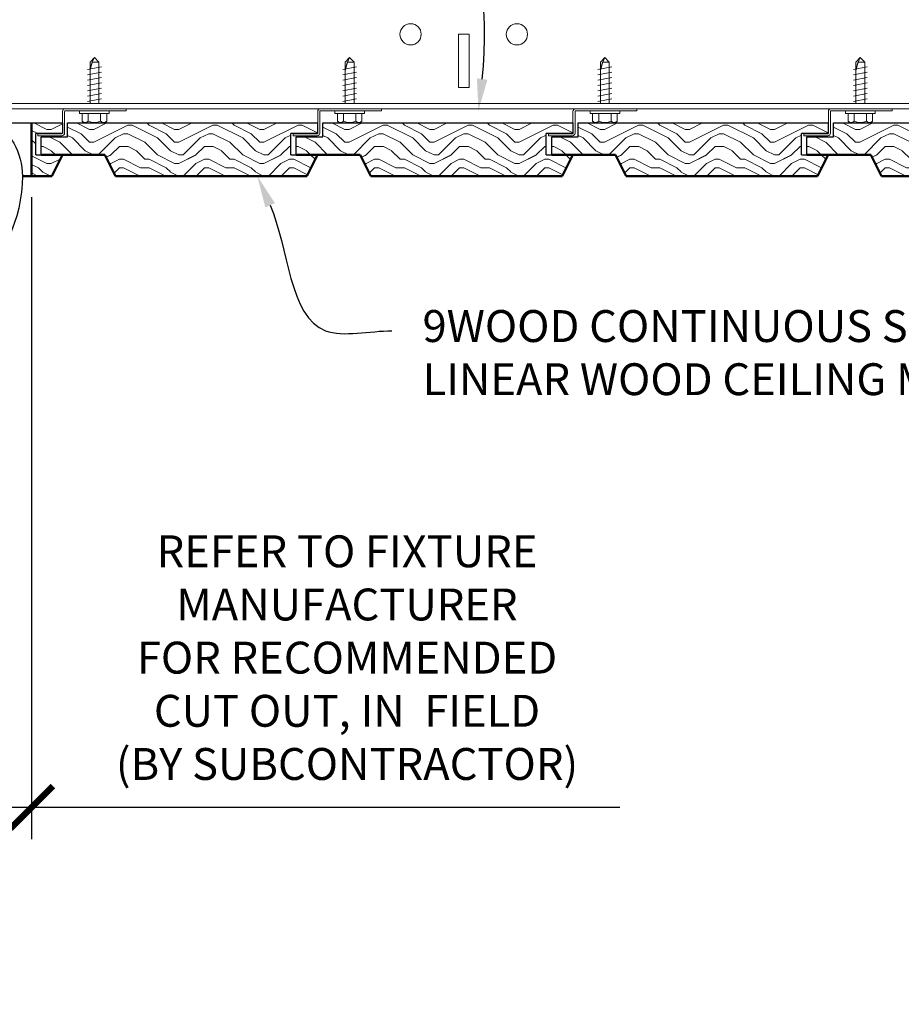
# Model space of a CAD drawing. Units: inches. Extents: x 0 to 3506, y 0 to 1152.
# Drawn here: x 1511 to 1522, y 715 to 727 of the extents above; entities that cross this region are included whole.
import ezdxf
from ezdxf import colors
from ezdxf.entities.mleader import LeaderData, LeaderLine
from ezdxf.enums import TextEntityAlignment as Align
from ezdxf.math import Vec2, Vec3

# ---------------------------------------------------------------- set-up
doc = ezdxf.new("R2010")
doc.units = ezdxf.units.IN
doc.header["$MEASUREMENT"] = 0
doc.header["$PDMODE"] = 3
doc.header["$PDSIZE"] = 0.15625
doc.layers.get('0').update_dxf_attribs({"lineweight": 25})
for name, color, linetype, lineweight in [('F-SPRN', 7, 'Continuous', 25), ('Z-ANNO-DIMS', 1, 'Continuous', 25), ('Z-ANNO-NOTE', 7, 'Continuous', 35), ('Z-CLNG-SUSP', 3, 'Continuous', 18), ('Z-CLNG-TEES', 3, 'Continuous', 18), ('Z-CLNG-WOOD', 5, 'Continuous', 25), ('Z-CLNG-WOOD-PATT', 2, 'Continuous', 15), ('Z-WALL-WOOD', 5, 'Continuous', 25)]:
    doc.layers.add(name, color=color, linetype=linetype, lineweight=lineweight)
doc.layers.add('Z-ANNO-NPLT', color=252, linetype='Continuous', lineweight=35, plot=False)
doc.styles.add('1-4', font='ARIAL.TTF', dxfattribs={"height": 0.375})
doc.styles.get("Standard").update_dxf_attribs({"font": 'ARIAL.TTF', "height": 0.09375})
doc.dimstyles.new('1-4', dxfattribs={"dimscale": 4, "dimtxt": 0.375, "dimasz": 0.125, "dimexe": 0.09375, "dimexo": 0.0625, "dimgap": 0.0625, "dimtad": 1, "dimtoh": 1, "dimdec": 4, "dimzin": 3, "dimdsep": 46, "dimlunit": 5, "dimtxsty": '1-4', "dimblk": 'ARCHTICK', "dimcen": 0, "dimdle": 0.09375, "dimclrd": 256, "dimclre": 256, "dimclrt": 256, "dimadec": 1, "dimazin": 0, "dimtfac": 1, "dimtdec": 4, "dimtofl": 0, "dimtmove": 0, "dimatfit": 3, "dimfxl": 0, "dimfrac": 2, "dimtolj": 1, "dimtzin": 0, "dimlwd": -1, "dimlwe": -1, "dimarcsym": 0})

# ---------------------------------------------------------------- blocks, each defined once
blk = doc.blocks.new('_ARCHTICK')
at = {"color": 0, "linetype": 'ByBlock', "const_width": 0.15}
blk.add_lwpolyline([(-0.5, -0.5), (0.5, 0.5)], dxfattribs=at)
blk = doc.blocks.new('*D142')
at = {"layer": 'Defpoints', "color": 0}
for p in [(1509.586, 724.746), (1511.428, 724.746), (1511.428, 717.323)]:
    blk.add_point(p, dxfattribs=at)
at = {"layer": 'Z-ANNO-DIMS'}
for p, q in [((1509.586, 724.496), (1509.586, 716.948)), ((1511.428, 724.496), (1511.428, 716.948)), ((1509.211, 717.323), (1511.428, 717.323)), ((1511.428, 717.323), (1518.343, 717.323))]:
    blk.add_line(p, q, dxfattribs=at)
at = {"layer": 'Z-ANNO-DIMS', "xscale": 0.5, "yscale": 0.5, "zscale": 0.5, "rotation": 180}
blk.add_blockref('_ARCHTICK', (1509.586, 717.323), dxfattribs=at)
at = {"layer": 'Z-ANNO-DIMS', "xscale": 0.5, "yscale": 0.5, "zscale": 0.5}
blk.add_blockref('_ARCHTICK', (1511.428, 717.323), dxfattribs=at)
at = {"layer": 'Z-ANNO-DIMS', "insert": (1515.135, 719.083), "char_height": 0.375, "attachment_point": 5, "style": '1-4'}
blk.add_mtext('\\A1;REFER TO FIXTURE\\PMANUFACTURER\\PFOR RECOMMENDED \\PCUT OUT, IN  FIELD \\P(BY SUBCONTRACTOR)', dxfattribs=at)

msp = doc.modelspace()

# ---------------------------------------------------------------- hatches: boundary and pattern name
at = {"layer": 'Z-CLNG-WOOD-PATT', "ltscale": 4}
h = msp.add_hatch(dxfattribs=at)
h.set_pattern_fill('ENDGRAIN', color=256)
h.set_pattern_definition([(0, (447.158, -286.0072), (1, 1), [0.05, -0.95]), (0, (446.458, -285.9072), (1, 1), [0.1, -0.9]), (0, (447.108, -285.8572), (1, 1), [0.05, -0.95]), (0, (446.508, -285.7572), (1, 1), [0.05, -0.95]), (0, (447.108, -285.7072), (1, 1), [0.05, -0.95]), (0, (446.558, -285.6572), (1, 1), [0.05, -0.95]), (0, (447.108, -285.6072), (1, 1), [0.05, -0.95]), (0, (446.558, -285.5072), (1, 1), [0.05, -0.55, 0.05, -0.35]), (0, (446.558, -285.4072), (1, 1), [0.1, -0.5, 0.05, -0.35]), (0, (446.508, -285.2572), (1, 1), [0.05, -0.15, 0.05, -0.4, 0.05, -0.3]), (0, (446.458, -285.1572), (1, 1), [0.05, -0.2, 0.1, -0.65]), (0, (447.108, -285.1072), (1, 1), [0.05, -0.95]), (0, (446.458, -285.0572), (1, 1), [0.05, -0.25, 0.05, -0.65]), (45, (446.358, -286.0072), (1e-16, 1), [0.141421, -1.27279256]), (45, (447.208, -286.0072), (1e-16, 1), [0.2828427, -1.13137086]), (45, (447.208, -285.5072), (1e-16, 1), [0.07071, -1.34350356]), (45, (446.358, -285.4072), (1e-16, 1), [0.212132, -1.20208156]), (45, (447.208, -285.4072), (1e-16, 1), [0.3535534, -1.06066016]), (45, (447.208, -285.2572), (1e-16, 1), [0.212132, -1.20208156]), (315, (447.008, -285.1572), (1, -2e-16), [0.07071, -1.34350356]), (315, (446.658, -285.9572), (1, -2e-16), [0.141421, -1.27279256]), (315, (446.708, -285.5572), (1, -2e-16), [0.141421, -1.27279256]), (315, (447.008, -285.7572), (1, -2e-16), [0.141421, -1.27279256]), (315, (446.958, -285.3572), (1, -2e-16), [0.141421, -1.27279256]), (315, (447.008, -285.2572), (1, -2e-16), [0.212132, -1.20208156]), (315, (446.758, -285.8572), (1, -2e-16), [0.212132, -1.20208156]), (315, (446.908, -285.8072), (1, -2e-16), [0.212132, -1.20208156]), (315, (446.758, -285.4572), (1, -2e-16), [0.212132, -1.20208156]), (315, (446.858, -285.4072), (1, -2e-16), [0.212132, -1.20208156]), (26.56505, (446.408, -285.80723), (1, 4e-10), [0.1118034, -2.1242646]), (26.56505, (447.158, -285.85723), (1, 4e-10), [0.4472136, -1.7888544]), (26.56505, (447.158, -285.70723), (1, 4e-10), [0.4472136, -1.7888544]), (26.56505, (447.158, -285.60723), (1, 4e-10), [0.447214, -0.67, 0.22361, -0.89524398]), (26.56505, (447.258, -285.45723), (1, 4e-10), [0.1118034, -2.1242646]), (26.56505, (446.358, -285.10723), (1, 4e-10), [0.1118034, -2.1242646]), (26.56505, (447.158, -285.10723), (1, 4e-10), [0.2236068, -2.0124612]), (333.43495, (446.908, -286.00723), (1, -4e-10), [0.2236068, -2.0124612]), (333.43495, (446.558, -285.75723), (1, -4e-10), [0.2236068, -2.0124612]), (333.43495, (446.558, -285.90723), (1, -4e-10), [0.1118034, -2.1242612]), (333.43495, (446.608, -285.65723), (1, -4e-10), [0.3354102, -1.9006578]), (333.43495, (446.808, -285.65723), (1, -4e-10), [0.2236068, -2.0124612]), (333.43495, (446.908, -285.60723), (1, -4e-10), [0.2236068, -2.0124612]), (333.43495, (446.608, -285.50723), (1, -4e-10), [0.1118034, -2.1242612]), (333.43495, (446.658, -285.40723), (1, -4e-10), [0.1118034, -2.1242612]), (333.43495, (447.058, -285.20723), (1, -4e-10), [0.1118034, -2.1242612]), (333.43495, (447.008, -285.55723), (1, -4e-10), [0.1118034, -2.1242612]), (333.43495, (446.558, -285.25723), (1, -4e-10), [0.3354102, -1.9006578]), (333.43495, (446.508, -285.15723), (1, -4e-10), [0.2236068, -2.0124612]), (333.43495, (447.058, -285.45723), (1, -4e-10), [0.1118, -1.0062, 0.1118, -1.00626798]), (333.43495, (446.758, -285.25723), (1, -4e-10), [0.2236068, -2.0124612]), (333.43495, (446.808, -285.15723), (1, -4e-10), [0.2236068, -2.0124612]), (333.43495, (446.508, -285.05723), (1, -4e-10), [0.2236068, -2.0124612]), (333.43495, (446.808, -285.05723), (1, -4e-10), [0.2236068, -2.0124612])])
h.paths.add_polyline_path([(1512.28876, 724.99551), (1512.41376, 724.74551), (1514.66376, 724.74551), (1514.78876, 724.99551), (1514.47626, 724.99551), (1514.47626, 725.24551), (1514.78876, 725.24551), (1514.78876, 725.37051), (1511.85126, 725.3705), (1511.85126, 725.20551), (1511.53876, 725.20551), (1511.53876, 724.99551)])
h = msp.add_hatch(dxfattribs=at)
h.set_pattern_fill('ENDGRAIN', color=256)
h.set_pattern_definition([(0, (450.158, -286.0072), (1, 1), [0.05, -0.95]), (0, (449.458, -285.9072), (1, 1), [0.1, -0.9]), (0, (450.108, -285.8572), (1, 1), [0.05, -0.95]), (0, (449.508, -285.7572), (1, 1), [0.05, -0.95]), (0, (450.108, -285.7072), (1, 1), [0.05, -0.95]), (0, (449.558, -285.6572), (1, 1), [0.05, -0.95]), (0, (450.108, -285.6072), (1, 1), [0.05, -0.95]), (0, (449.558, -285.5072), (1, 1), [0.05, -0.55, 0.05, -0.35]), (0, (449.558, -285.4072), (1, 1), [0.1, -0.5, 0.05, -0.35]), (0, (449.508, -285.2572), (1, 1), [0.05, -0.15, 0.05, -0.4, 0.05, -0.3]), (0, (449.458, -285.1572), (1, 1), [0.05, -0.2, 0.1, -0.65]), (0, (450.108, -285.1072), (1, 1), [0.05, -0.95]), (0, (449.458, -285.0572), (1, 1), [0.05, -0.25, 0.05, -0.65]), (45, (449.358, -286.0072), (1e-16, 1), [0.141421, -1.27279256]), (45, (450.208, -286.0072), (1e-16, 1), [0.2828427, -1.13137086]), (45, (450.208, -285.5072), (1e-16, 1), [0.07071, -1.34350356]), (45, (449.358, -285.4072), (1e-16, 1), [0.212132, -1.20208156]), (45, (450.208, -285.4072), (1e-16, 1), [0.3535534, -1.06066016]), (45, (450.208, -285.2572), (1e-16, 1), [0.212132, -1.20208156]), (315, (450.008, -285.1572), (1, -2e-16), [0.07071, -1.34350356]), (315, (449.658, -285.9572), (1, -2e-16), [0.141421, -1.27279256]), (315, (449.708, -285.5572), (1, -2e-16), [0.141421, -1.27279256]), (315, (450.008, -285.7572), (1, -2e-16), [0.141421, -1.27279256]), (315, (449.958, -285.3572), (1, -2e-16), [0.141421, -1.27279256]), (315, (450.008, -285.2572), (1, -2e-16), [0.212132, -1.20208156]), (315, (449.758, -285.8572), (1, -2e-16), [0.212132, -1.20208156]), (315, (449.908, -285.8072), (1, -2e-16), [0.212132, -1.20208156]), (315, (449.758, -285.4572), (1, -2e-16), [0.212132, -1.20208156]), (315, (449.858, -285.4072), (1, -2e-16), [0.212132, -1.20208156]), (26.56505, (449.408, -285.80723), (1, 4e-10), [0.1118034, -2.1242646]), (26.56505, (450.158, -285.85723), (1, 4e-10), [0.4472136, -1.7888544]), (26.56505, (450.158, -285.70723), (1, 4e-10), [0.4472136, -1.7888544]), (26.56505, (450.158, -285.60723), (1, 4e-10), [0.447214, -0.67, 0.22361, -0.89524398]), (26.56505, (450.258, -285.45723), (1, 4e-10), [0.1118034, -2.1242646]), (26.56505, (449.358, -285.10723), (1, 4e-10), [0.1118034, -2.1242646]), (26.56505, (450.158, -285.10723), (1, 4e-10), [0.2236068, -2.0124612]), (333.43495, (449.908, -286.00723), (1, -4e-10), [0.2236068, -2.0124612]), (333.43495, (449.558, -285.75723), (1, -4e-10), [0.2236068, -2.0124612]), (333.43495, (449.558, -285.90723), (1, -4e-10), [0.1118034, -2.1242612]), (333.43495, (449.608, -285.65723), (1, -4e-10), [0.3354102, -1.9006578]), (333.43495, (449.808, -285.65723), (1, -4e-10), [0.2236068, -2.0124612]), (333.43495, (449.908, -285.60723), (1, -4e-10), [0.2236068, -2.0124612]), (333.43495, (449.608, -285.50723), (1, -4e-10), [0.1118034, -2.1242612]), (333.43495, (449.658, -285.40723), (1, -4e-10), [0.1118034, -2.1242612]), (333.43495, (450.058, -285.20723), (1, -4e-10), [0.1118034, -2.1242612]), (333.43495, (450.008, -285.55723), (1, -4e-10), [0.1118034, -2.1242612]), (333.43495, (449.558, -285.25723), (1, -4e-10), [0.3354102, -1.9006578]), (333.43495, (449.508, -285.15723), (1, -4e-10), [0.2236068, -2.0124612]), (333.43495, (450.058, -285.45723), (1, -4e-10), [0.1118, -1.0062, 0.1118, -1.00626798]), (333.43495, (449.758, -285.25723), (1, -4e-10), [0.2236068, -2.0124612]), (333.43495, (449.808, -285.15723), (1, -4e-10), [0.2236068, -2.0124612]), (333.43495, (449.508, -285.05723), (1, -4e-10), [0.2236068, -2.0124612]), (333.43495, (449.808, -285.05723), (1, -4e-10), [0.2236068, -2.0124612])])
h.paths.add_polyline_path([(1515.28876, 724.99551), (1515.41376, 724.74551), (1517.66376, 724.74551), (1517.78876, 724.99551), (1517.47626, 724.99551), (1517.47626, 725.24551), (1517.78876, 725.24551), (1517.78876, 725.37051), (1514.85126, 725.3705), (1514.85126, 725.2055), (1514.53876, 725.20551), (1514.53876, 724.99551)])
h = msp.add_hatch(dxfattribs=at)
h.set_pattern_fill('ENDGRAIN', color=256)
h.set_pattern_definition([(0, (453.1601, -286.0072), (1, 1), [0.05, -0.95]), (0, (452.4601, -285.9072), (1, 1), [0.1, -0.9]), (0, (453.1101, -285.8572), (1, 1), [0.05, -0.95]), (0, (452.5101, -285.7572), (1, 1), [0.05, -0.95]), (0, (453.1101, -285.7072), (1, 1), [0.05, -0.95]), (0, (452.5601, -285.6572), (1, 1), [0.05, -0.95]), (0, (453.1101, -285.6072), (1, 1), [0.05, -0.95]), (0, (452.5601, -285.5072), (1, 1), [0.05, -0.55, 0.05, -0.35]), (0, (452.5601, -285.4072), (1, 1), [0.1, -0.5, 0.05, -0.35]), (0, (452.5101, -285.2572), (1, 1), [0.05, -0.15, 0.05, -0.4, 0.05, -0.3]), (0, (452.4601, -285.1572), (1, 1), [0.05, -0.2, 0.1, -0.65]), (0, (453.1101, -285.1072), (1, 1), [0.05, -0.95]), (0, (452.4601, -285.0572), (1, 1), [0.05, -0.25, 0.05, -0.65]), (45, (452.36014, -286.0072), (1e-16, 1), [0.141421, -1.27279256]), (45, (453.21014, -286.0072), (1e-16, 1), [0.2828427, -1.13137086]), (45, (453.21014, -285.5072), (1e-16, 1), [0.07071, -1.34350356]), (45, (452.36014, -285.4072), (1e-16, 1), [0.212132, -1.20208156]), (45, (453.21014, -285.4072), (1e-16, 1), [0.3535534, -1.06066016]), (45, (453.21014, -285.2572), (1e-16, 1), [0.212132, -1.20208156]), (315, (453.01014, -285.1572), (1, -2e-16), [0.07071, -1.34350356]), (315, (452.66014, -285.9572), (1, -2e-16), [0.141421, -1.27279256]), (315, (452.71014, -285.5572), (1, -2e-16), [0.141421, -1.27279256]), (315, (453.01014, -285.7572), (1, -2e-16), [0.141421, -1.27279256]), (315, (452.96014, -285.3572), (1, -2e-16), [0.141421, -1.27279256]), (315, (453.01014, -285.2572), (1, -2e-16), [0.212132, -1.20208156]), (315, (452.76014, -285.8572), (1, -2e-16), [0.212132, -1.20208156]), (315, (452.91014, -285.8072), (1, -2e-16), [0.212132, -1.20208156]), (315, (452.76014, -285.4572), (1, -2e-16), [0.212132, -1.20208156]), (315, (452.86014, -285.4072), (1, -2e-16), [0.212132, -1.20208156]), (26.56505, (452.41014, -285.80723), (1, 4e-10), [0.1118034, -2.1242646]), (26.56505, (453.16014, -285.85723), (1, 4e-10), [0.4472136, -1.7888544]), (26.56505, (453.16014, -285.70723), (1, 4e-10), [0.4472136, -1.7888544]), (26.56505, (453.16014, -285.60723), (1, 4e-10), [0.447214, -0.67, 0.22361, -0.89524398]), (26.56505, (453.26014, -285.45723), (1, 4e-10), [0.1118034, -2.1242646]), (26.56505, (452.36014, -285.10723), (1, 4e-10), [0.1118034, -2.1242646]), (26.56505, (453.16014, -285.10723), (1, 4e-10), [0.2236068, -2.0124612]), (333.43495, (452.91014, -286.00723), (1, -4e-10), [0.2236068, -2.0124612]), (333.43495, (452.56014, -285.75723), (1, -4e-10), [0.2236068, -2.0124612]), (333.43495, (452.56014, -285.90723), (1, -4e-10), [0.1118034, -2.1242612]), (333.43495, (452.61014, -285.65723), (1, -4e-10), [0.3354102, -1.9006578]), (333.43495, (452.81014, -285.65723), (1, -4e-10), [0.2236068, -2.0124612]), (333.43495, (452.91014, -285.60723), (1, -4e-10), [0.2236068, -2.0124612]), (333.43495, (452.61014, -285.50723), (1, -4e-10), [0.1118034, -2.1242612]), (333.43495, (452.66014, -285.40723), (1, -4e-10), [0.1118034, -2.1242612]), (333.43495, (453.06014, -285.20723), (1, -4e-10), [0.1118034, -2.1242612]), (333.43495, (453.01014, -285.55723), (1, -4e-10), [0.1118034, -2.1242612]), (333.43495, (452.56014, -285.25723), (1, -4e-10), [0.3354102, -1.9006578]), (333.43495, (452.51014, -285.15723), (1, -4e-10), [0.2236068, -2.0124612]), (333.43495, (453.06014, -285.45723), (1, -4e-10), [0.1118, -1.0062, 0.1118, -1.00626798]), (333.43495, (452.76014, -285.25723), (1, -4e-10), [0.2236068, -2.0124612]), (333.43495, (452.81014, -285.15723), (1, -4e-10), [0.2236068, -2.0124612]), (333.43495, (452.51014, -285.05723), (1, -4e-10), [0.2236068, -2.0124612]), (333.43495, (452.81014, -285.05723), (1, -4e-10), [0.2236068, -2.0124612])])
h.paths.add_polyline_path([(1518.29088, 724.9955), (1518.41588, 724.7455), (1520.66588, 724.7455), (1520.79088, 724.9955), (1520.47838, 724.9955), (1520.47838, 725.2455), (1520.79088, 725.2455), (1520.79088, 725.3705), (1517.85338, 725.3705), (1517.85338, 725.2055), (1517.54088, 725.20551), (1517.54088, 724.9955)])
h = msp.add_hatch(dxfattribs=at)
h.set_pattern_fill('ENDGRAIN', color=256)
h.set_pattern_definition([(0, (456.1601, -286.0072), (1, 1), [0.05, -0.95]), (0, (455.4601, -285.9072), (1, 1), [0.1, -0.9]), (0, (456.1101, -285.8572), (1, 1), [0.05, -0.95]), (0, (455.5101, -285.7572), (1, 1), [0.05, -0.95]), (0, (456.1101, -285.7072), (1, 1), [0.05, -0.95]), (0, (455.5601, -285.6572), (1, 1), [0.05, -0.95]), (0, (456.1101, -285.6072), (1, 1), [0.05, -0.95]), (0, (455.5601, -285.5072), (1, 1), [0.05, -0.55, 0.05, -0.35]), (0, (455.5601, -285.4072), (1, 1), [0.1, -0.5, 0.05, -0.35]), (0, (455.5101, -285.2572), (1, 1), [0.05, -0.15, 0.05, -0.4, 0.05, -0.3]), (0, (455.4601, -285.1572), (1, 1), [0.05, -0.2, 0.1, -0.65]), (0, (456.1101, -285.1072), (1, 1), [0.05, -0.95]), (0, (455.4601, -285.0572), (1, 1), [0.05, -0.25, 0.05, -0.65]), (45, (455.36014, -286.0072), (1e-16, 1), [0.141421, -1.27279256]), (45, (456.21014, -286.0072), (1e-16, 1), [0.2828427, -1.13137086]), (45, (456.21014, -285.5072), (1e-16, 1), [0.07071, -1.34350356]), (45, (455.36014, -285.4072), (1e-16, 1), [0.212132, -1.20208156]), (45, (456.21014, -285.4072), (1e-16, 1), [0.3535534, -1.06066016]), (45, (456.21014, -285.2572), (1e-16, 1), [0.212132, -1.20208156]), (315, (456.01014, -285.1572), (1, -2e-16), [0.07071, -1.34350356]), (315, (455.66014, -285.9572), (1, -2e-16), [0.141421, -1.27279256]), (315, (455.71014, -285.5572), (1, -2e-16), [0.141421, -1.27279256]), (315, (456.01014, -285.7572), (1, -2e-16), [0.141421, -1.27279256]), (315, (455.96014, -285.3572), (1, -2e-16), [0.141421, -1.27279256]), (315, (456.01014, -285.2572), (1, -2e-16), [0.212132, -1.20208156]), (315, (455.76014, -285.8572), (1, -2e-16), [0.212132, -1.20208156]), (315, (455.91014, -285.8072), (1, -2e-16), [0.212132, -1.20208156]), (315, (455.76014, -285.4572), (1, -2e-16), [0.212132, -1.20208156]), (315, (455.86014, -285.4072), (1, -2e-16), [0.212132, -1.20208156]), (26.56505, (455.41014, -285.80723), (1, 4e-10), [0.1118034, -2.1242646]), (26.56505, (456.16014, -285.85723), (1, 4e-10), [0.4472136, -1.7888544]), (26.56505, (456.16014, -285.70723), (1, 4e-10), [0.4472136, -1.7888544]), (26.56505, (456.16014, -285.60723), (1, 4e-10), [0.447214, -0.67, 0.22361, -0.89524398]), (26.56505, (456.26014, -285.45723), (1, 4e-10), [0.1118034, -2.1242646]), (26.56505, (455.36014, -285.10723), (1, 4e-10), [0.1118034, -2.1242646]), (26.56505, (456.16014, -285.10723), (1, 4e-10), [0.2236068, -2.0124612]), (333.43495, (455.91014, -286.00723), (1, -4e-10), [0.2236068, -2.0124612]), (333.43495, (455.56014, -285.75723), (1, -4e-10), [0.2236068, -2.0124612]), (333.43495, (455.56014, -285.90723), (1, -4e-10), [0.1118034, -2.1242612]), (333.43495, (455.61014, -285.65723), (1, -4e-10), [0.3354102, -1.9006578]), (333.43495, (455.81014, -285.65723), (1, -4e-10), [0.2236068, -2.0124612]), (333.43495, (455.91014, -285.60723), (1, -4e-10), [0.2236068, -2.0124612]), (333.43495, (455.61014, -285.50723), (1, -4e-10), [0.1118034, -2.1242612]), (333.43495, (455.66014, -285.40723), (1, -4e-10), [0.1118034, -2.1242612]), (333.43495, (456.06014, -285.20723), (1, -4e-10), [0.1118034, -2.1242612]), (333.43495, (456.01014, -285.55723), (1, -4e-10), [0.1118034, -2.1242612]), (333.43495, (455.56014, -285.25723), (1, -4e-10), [0.3354102, -1.9006578]), (333.43495, (455.51014, -285.15723), (1, -4e-10), [0.2236068, -2.0124612]), (333.43495, (456.06014, -285.45723), (1, -4e-10), [0.1118, -1.0062, 0.1118, -1.00626798]), (333.43495, (455.76014, -285.25723), (1, -4e-10), [0.2236068, -2.0124612]), (333.43495, (455.81014, -285.15723), (1, -4e-10), [0.2236068, -2.0124612]), (333.43495, (455.51014, -285.05723), (1, -4e-10), [0.2236068, -2.0124612]), (333.43495, (455.81014, -285.05723), (1, -4e-10), [0.2236068, -2.0124612])])
h.paths.add_polyline_path([(1521.29088, 724.9955), (1521.41588, 724.7455), (1523.66588, 724.7455), (1523.79088, 724.9955), (1523.47838, 724.9955), (1523.47838, 725.2455), (1523.79088, 725.2455), (1523.79088, 725.3705), (1520.85338, 725.3705), (1520.85338, 725.2055), (1520.54088, 725.20551), (1520.54088, 724.9955)])

# ---------------------------------------------------------------- linework, layer by layer
at = {"layer": 'F-SPRN'}
msp.add_lwpolyline([(1510.41286, 723.42455), (1510.32386, 723.42455), (1510.32386, 723.42455, -0.22600028), (1509.69464, 724.74553), (1509.69464, 724.74553, -0.25940735), (1510.06906, 725.41865), (1510.06906, 725.41865), (1510.06906, 725.11305), (1510.94406, 725.11305), (1510.94406, 725.41865), (1510.94406, 725.41865, -0.25940735), (1511.31849, 724.74553), (1511.31849, 724.74553, -0.22600028), (1510.68926, 723.42455), (1510.68926, 723.42455), (1510.60026, 723.42455)], format="xyb", dxfattribs=at)
at = {"layer": 'Z-CLNG-SUSP'}
for p, q in [((1512.08388, 725.99778), (1512.24788, 726.02903)), ((1512.11395, 726.08647), (1512.16588, 726.1384)), ((1512.11395, 725.5999), (1512.11395, 726.08647)), ((1512.12244, 726.0236), (1512.1232, 726.02653)), ((1512.1232, 726.02653), (1512.124, 726.02955)), ((1512.124, 726.02955), (1512.12482, 726.03264)), ((1512.12482, 726.03264), (1512.12567, 726.0358)), ((1512.12567, 726.0358), (1512.12655, 726.03903)), ((1512.12655, 726.03903), (1512.12746, 726.04234)), ((1512.12746, 726.04234), (1512.12839, 726.0457)), ((1512.12839, 726.0457), (1512.12935, 726.04914)), ((1512.12935, 726.04914), (1512.13034, 726.05263)), ((1512.13034, 726.05263), (1512.13135, 726.05619)), ((1512.13135, 726.05619), (1512.13238, 726.0598)), ((1512.13238, 726.0598), (1512.13344, 726.06347)), ((1512.13344, 726.06347), (1512.13452, 726.06719)), ((1512.13452, 726.06719), (1512.13562, 726.07096)), ((1512.13562, 726.07096), (1512.13674, 726.07477)), ((1512.13674, 726.07477), (1512.13789, 726.07863)), ((1512.13789, 726.07863), (1512.13905, 726.08253)), ((1512.13905, 726.08253), (1512.14023, 726.08647)), ((1512.14023, 726.08647), (1512.16588, 726.1384)), ((1512.21781, 726.08647), (1512.14023, 726.08647)), ((1512.21781, 726.08647), (1512.16588, 726.1384)), ((1512.21781, 725.5999), (1512.21781, 726.08647)), ((1515.08388, 725.99776), (1515.24788, 726.02901)), ((1515.11395, 726.08645), (1515.16588, 726.13838)), ((1515.11395, 725.59988), (1515.11395, 726.08645)), ((1515.14023, 726.08645), (1515.16588, 726.13838)), ((1515.21781, 726.08645), (1515.14023, 726.08645)), ((1515.21781, 726.08645), (1515.16588, 726.13838)), ((1515.21781, 725.59988), (1515.21781, 726.08645)), ((1518.08388, 725.99776), (1518.24788, 726.02901)), ((1518.11395, 726.08645), (1518.16588, 726.13838)), ((1518.11395, 725.59988), (1518.11395, 726.08645)), ((1518.14023, 726.08645), (1518.16588, 726.13838)), ((1518.21781, 726.08645), (1518.14023, 726.08645)), ((1518.21781, 726.08645), (1518.16588, 726.13838)), ((1518.21781, 725.59988), (1518.21781, 726.08645)), ((1521.086, 725.99776), (1521.25, 726.02901)), ((1521.11607, 726.08645), (1521.168, 726.13838)), ((1521.11607, 725.59988), (1521.11607, 726.08645)), ((1521.14235, 726.08645), (1521.168, 726.13838)), ((1521.21993, 726.08645), (1521.14235, 726.08645)), ((1521.21993, 726.08645), (1521.168, 726.13838)), ((1521.21993, 725.59988), (1521.21993, 726.08645)), ((1512.08388, 725.93528), (1512.24788, 725.96653)), ((1512.11395, 725.98215), (1512.11397, 725.98297)), ((1512.11397, 725.98297), (1512.11402, 725.9839)), ((1512.11402, 725.9839), (1512.11411, 725.98494)), ((1512.11411, 725.98494), (1512.11424, 725.98608)), ((1512.11424, 725.98608), (1512.1144, 725.98732)), ((1512.1144, 725.98732), (1512.1146, 725.98868)), ((1512.1146, 725.98868), (1512.11483, 725.99013)), ((1512.11483, 725.99013), (1512.1151, 725.99169)), ((1512.1151, 725.99169), (1512.1154, 725.99335)), ((1512.1154, 725.99335), (1512.11574, 725.99511)), ((1512.11574, 725.99511), (1512.11612, 725.99697)), ((1512.11612, 725.99697), (1512.11653, 725.99893)), ((1512.11653, 725.99893), (1512.11697, 726.00099)), ((1512.11697, 726.00099), (1512.11745, 726.00314)), ((1512.11745, 726.00314), (1512.11796, 726.00539)), ((1512.11796, 726.00539), (1512.1185, 726.00772)), ((1512.1185, 726.00772), (1512.11908, 726.01015)), ((1512.11908, 726.01015), (1512.11968, 726.01267)), ((1512.11968, 726.01267), (1512.12033, 726.01528)), ((1512.12033, 726.01528), (1512.121, 726.01797)), ((1512.121, 726.01797), (1512.1217, 726.02074)), ((1512.1217, 726.02074), (1512.12244, 726.0236)), ((1515.08388, 725.93526), (1515.24788, 725.96651)), ((1518.08388, 725.93526), (1518.24788, 725.96651)), ((1521.086, 725.93526), (1521.25, 725.96651)), ((1512.08388, 725.87278), (1512.24788, 725.90403)), ((1512.08388, 725.81028), (1512.24788, 725.84153)), ((1515.08388, 725.87276), (1515.24788, 725.90401)), ((1515.08388, 725.81026), (1515.24788, 725.84151)), ((1518.08388, 725.87276), (1518.24788, 725.90401)), ((1518.08388, 725.81026), (1518.24788, 725.84151)), ((1521.086, 725.87276), (1521.25, 725.90401)), ((1521.086, 725.81026), (1521.25, 725.84151)), ((1512.08388, 725.74778), (1512.24788, 725.77903)), ((1512.08388, 725.68528), (1512.24788, 725.71653)), ((1515.08388, 725.74776), (1515.24788, 725.77901)), ((1515.08388, 725.68526), (1515.24788, 725.71651)), ((1518.08388, 725.74776), (1518.24788, 725.77901)), ((1518.08388, 725.68526), (1518.24788, 725.71651)), ((1521.086, 725.74776), (1521.25, 725.77901)), ((1521.086, 725.68526), (1521.25, 725.71651)), ((1512.08388, 725.62278), (1512.24788, 725.65403)), ((1515.08388, 725.62276), (1515.24788, 725.65401)), ((1518.08388, 725.62276), (1518.24788, 725.65401)), ((1521.086, 725.62276), (1521.25, 725.65401)), ((1511.79088, 725.25065), (1511.79088, 725.50615)), ((1511.81488, 725.50615), (1511.81488, 725.25065)), ((1511.82213, 725.5374), (1512.54088, 725.5374)), ((1512.54088, 725.5134), (1511.82213, 725.5134)), ((1511.99188, 725.4802), (1511.99188, 725.5134)), ((1512.33988, 725.5134), (1511.99188, 725.5134)), ((1512.33988, 725.4802), (1511.99188, 725.4802)), ((1512.02154, 725.39133), (1512.02154, 725.4802)), ((1512.09371, 725.4802), (1512.09371, 725.39133)), ((1512.23805, 725.4802), (1512.23805, 725.39133)), ((1512.31022, 725.4802), (1512.31022, 725.39133)), ((1512.33988, 725.4802), (1512.33988, 725.5134)), ((1512.54088, 725.5374), (1512.54088, 725.5134)), ((1514.99188, 725.48018), (1514.99188, 725.51338)), ((1515.33988, 725.51338), (1514.99188, 725.51338)), ((1515.33988, 725.48018), (1514.99188, 725.48018)), ((1515.02154, 725.39131), (1515.02154, 725.48018)), ((1515.09371, 725.48018), (1515.09371, 725.39131)), ((1515.23805, 725.48018), (1515.23805, 725.39131)), ((1515.31022, 725.48018), (1515.31022, 725.39131)), ((1515.33988, 725.48018), (1515.33988, 725.51338)), ((1517.99188, 725.48018), (1517.99188, 725.51338)), ((1518.33988, 725.51338), (1517.99188, 725.51338)), ((1518.33988, 725.48018), (1517.99188, 725.48018)), ((1518.02154, 725.39131), (1518.02154, 725.48018)), ((1518.09371, 725.48018), (1518.09371, 725.39131)), ((1518.23805, 725.48018), (1518.23805, 725.39131)), ((1518.31022, 725.48018), (1518.31022, 725.39131)), ((1518.33988, 725.48018), (1518.33988, 725.51338)), ((1520.994, 725.48018), (1520.994, 725.51338)), ((1521.342, 725.51338), (1520.994, 725.51338)), ((1521.342, 725.48018), (1520.994, 725.48018)), ((1521.02367, 725.39131), (1521.02367, 725.48018)), ((1521.09583, 725.48018), (1521.09583, 725.39131)), ((1521.24017, 725.48018), (1521.24017, 725.39131)), ((1521.31234, 725.48018), (1521.31234, 725.39131)), ((1521.342, 725.48018), (1521.342, 725.51338)), ((1512.05434, 725.3724), (1512.27742, 725.3724)), ((1515.05434, 725.37238), (1515.27742, 725.37238)), ((1518.05434, 725.37238), (1518.27742, 725.37238)), ((1521.05647, 725.37238), (1521.27954, 725.37238)), ((1511.50238, 725.2194), (1511.50238, 725.2434)), ((1511.50238, 725.2434), (1511.78363, 725.2434)), ((1511.78363, 725.2194), (1511.50238, 725.2194))]:
    msp.add_line(p, q, dxfattribs=at)
at = {"layer": 'Z-CLNG-SUSP', "extrusion": (0, 0, -1)}
for p, q in [((1512.03872, 725.37748), (1512.02154, 725.39133)), ((1512.05763, 725.37488), (1512.03872, 725.37748)), ((1512.07653, 725.37748), (1512.05763, 725.37488)), ((1512.09371, 725.39133), (1512.07653, 725.37748)), ((1512.12807, 725.37748), (1512.09371, 725.39133)), ((1512.16588, 725.37488), (1512.12807, 725.37748)), ((1512.20369, 725.37748), (1512.16588, 725.37488)), ((1512.23805, 725.39133), (1512.20369, 725.37748)), ((1512.25523, 725.37748), (1512.23805, 725.39133)), ((1512.27413, 725.37488), (1512.25523, 725.37748)), ((1512.29304, 725.37748), (1512.27413, 725.37488)), ((1512.31022, 725.39133), (1512.29304, 725.37748))]:
    msp.add_line(p, q, dxfattribs=at)
at = {"layer": 'Z-CLNG-SUSP'}
for points in [[(1515.11395, 725.98213), (1515.11397, 725.98295), (1515.11402, 725.98388), (1515.11411, 725.98491), (1515.11424, 725.98605), (1515.1144, 725.9873), (1515.1146, 725.98865), (1515.11483, 725.99011), (1515.1151, 725.99167), (1515.1154, 725.99333), (1515.11574, 725.99509), (1515.11612, 725.99695), (1515.11653, 725.99891), (1515.11697, 726.00097), (1515.11745, 726.00312), (1515.11796, 726.00536), (1515.1185, 726.0077), (1515.11908, 726.01013), (1515.11968, 726.01265), (1515.12033, 726.01525), (1515.121, 726.01794), (1515.1217, 726.02072), (1515.12244, 726.02358), (1515.1232, 726.02651), (1515.124, 726.02952), (1515.12482, 726.03261), (1515.12567, 726.03578), (1515.12655, 726.03901), (1515.12746, 726.04231), (1515.12839, 726.04568), (1515.12935, 726.04912), (1515.13034, 726.05261), (1515.13135, 726.05617), (1515.13238, 726.05978), (1515.13344, 726.06345), (1515.13452, 726.06717), (1515.13562, 726.07094), (1515.13674, 726.07475), (1515.13789, 726.07861), (1515.13905, 726.08251), (1515.14023, 726.08645)], [(1518.11395, 725.98213), (1518.11397, 725.98295), (1518.11402, 725.98388), (1518.11411, 725.98491), (1518.11424, 725.98605), (1518.1144, 725.9873), (1518.1146, 725.98865), (1518.11483, 725.99011), (1518.1151, 725.99167), (1518.1154, 725.99333), (1518.11574, 725.99509), (1518.11612, 725.99695), (1518.11653, 725.99891), (1518.11697, 726.00097), (1518.11745, 726.00312), (1518.11796, 726.00536), (1518.1185, 726.0077), (1518.11908, 726.01013), (1518.11968, 726.01265), (1518.12033, 726.01525), (1518.121, 726.01794), (1518.1217, 726.02072), (1518.12244, 726.02357), (1518.1232, 726.02651), (1518.124, 726.02952), (1518.12482, 726.03261), (1518.12567, 726.03578), (1518.12655, 726.03901), (1518.12746, 726.04231), (1518.12839, 726.04568), (1518.12935, 726.04912), (1518.13034, 726.05261), (1518.13135, 726.05617), (1518.13238, 726.05978), (1518.13344, 726.06345), (1518.13452, 726.06717), (1518.13562, 726.07094), (1518.13674, 726.07475), (1518.13789, 726.07861), (1518.13905, 726.08251), (1518.14023, 726.08645)], [(1521.11607, 725.98213), (1521.11609, 725.98295), (1521.11615, 725.98388), (1521.11624, 725.98491), (1521.11636, 725.98605), (1521.11652, 725.9873), (1521.11672, 725.98865), (1521.11695, 725.99011), (1521.11722, 725.99167), (1521.11753, 725.99333), (1521.11787, 725.99509), (1521.11824, 725.99695), (1521.11865, 725.99891), (1521.11909, 726.00097), (1521.11957, 726.00312), (1521.12008, 726.00536), (1521.12062, 726.0077), (1521.1212, 726.01013), (1521.12181, 726.01265), (1521.12245, 726.01525), (1521.12312, 726.01794), (1521.12383, 726.02072), (1521.12456, 726.02357), (1521.12533, 726.02651), (1521.12612, 726.02952), (1521.12694, 726.03261), (1521.1278, 726.03578), (1521.12868, 726.03901), (1521.12958, 726.04231), (1521.13052, 726.04568), (1521.13148, 726.04912), (1521.13246, 726.05261), (1521.13347, 726.05617), (1521.13451, 726.05978), (1521.13556, 726.06345), (1521.13664, 726.06717), (1521.13775, 726.07093), (1521.13887, 726.07475), (1521.14001, 726.07861), (1521.14117, 726.08251), (1521.14235, 726.08645)]]:
    msp.add_lwpolyline(points, dxfattribs=at)
for points in [[(1515.54088, 725.51338), (1514.82213, 725.51338, 0.41421356), (1514.81488, 725.50613), (1514.81488, 725.25063, -0.41421356), (1514.78363, 725.21938), (1514.50238, 725.21938), (1514.50238, 725.24338), (1514.78363, 725.24338, 0.41421356), (1514.79088, 725.25063), (1514.79088, 725.50613, -0.41421356), (1514.82213, 725.53738), (1515.54088, 725.53738)], [(1518.54088, 725.51338), (1517.82213, 725.51338, 0.41421356), (1517.81488, 725.50613), (1517.81488, 725.25063, -0.41421356), (1517.78363, 725.21938), (1517.50238, 725.21938), (1517.50238, 725.24338), (1517.78363, 725.24338, 0.41421356), (1517.79088, 725.25063), (1517.79088, 725.50613, -0.41421356), (1517.82213, 725.53738), (1518.54088, 725.53738)], [(1521.543, 725.51338), (1520.82425, 725.51338, 0.41421356), (1520.817, 725.50613), (1520.817, 725.25063, -0.41421356), (1520.78575, 725.21938), (1520.5045, 725.21938), (1520.5045, 725.24338), (1520.78575, 725.24338, 0.41421356), (1520.793, 725.25063), (1520.793, 725.50613, -0.41421356), (1520.82425, 725.53738), (1521.543, 725.53738)]]:
    msp.add_lwpolyline(points, format="xyb", close=True, dxfattribs=at)
at = {"layer": 'Z-CLNG-SUSP', "extrusion": (0, 0, -1)}
for points in [[(-1515.09371, 725.39131), (-1515.07653, 725.37745), (-1515.05763, 725.37485), (-1515.03872, 725.37745), (-1515.02154, 725.39131)], [(-1515.23805, 725.39131), (-1515.20369, 725.37745), (-1515.16588, 725.37485), (-1515.12807, 725.37745), (-1515.09371, 725.39131)], [(-1515.31022, 725.39131), (-1515.29304, 725.37745), (-1515.27413, 725.37485), (-1515.25523, 725.37745), (-1515.23805, 725.39131)], [(-1518.09371, 725.39131), (-1518.07653, 725.37745), (-1518.05763, 725.37485), (-1518.03872, 725.37745), (-1518.02154, 725.39131)], [(-1518.23805, 725.39131), (-1518.20369, 725.37745), (-1518.16588, 725.37485), (-1518.12807, 725.37745), (-1518.09371, 725.39131)], [(-1518.31022, 725.39131), (-1518.29304, 725.37745), (-1518.27413, 725.37485), (-1518.25523, 725.37745), (-1518.23805, 725.39131)], [(-1521.09583, 725.39131), (-1521.07866, 725.37745), (-1521.05975, 725.37485), (-1521.04084, 725.37745), (-1521.02367, 725.39131)], [(-1521.24017, 725.39131), (-1521.20582, 725.37745), (-1521.168, 725.37485), (-1521.13019, 725.37745), (-1521.09583, 725.39131)], [(-1521.31234, 725.39131), (-1521.29516, 725.37745), (-1521.27626, 725.37485), (-1521.25735, 725.37745), (-1521.24017, 725.39131)]]:
    msp.add_lwpolyline(points, dxfattribs=at)
at = {"layer": 'Z-CLNG-SUSP'}
for centre, radius, start, end in [((1511.82213, 725.50615), 0.03125, 90, 180), ((1511.82213, 725.50615), 0.00725, 90, 180), ((1512.05434, 725.41029), 0.03789, 210.030108, 270), ((1512.27742, 725.41029), 0.03789, 270, 329.969892), ((1515.05434, 725.41027), 0.03789, 210.030108, 270), ((1515.27742, 725.41027), 0.03789, 270, 329.969892), ((1518.05434, 725.41027), 0.03789, 210.030108, 270), ((1518.27742, 725.41027), 0.03789, 270, 329.969892), ((1521.05647, 725.41027), 0.03789, 210.030108, 270), ((1521.27954, 725.41027), 0.03789, 270, 329.969892), ((1511.78363, 725.25065), 0.03125, 270, 0), ((1511.78363, 725.25065), 0.00725, 270, 0)]:
    msp.add_arc(centre, radius, start, end, dxfattribs=at)
at = {"layer": 'Z-CLNG-TEES'}
for p, q in [((1516.56906, 726.4124), (1516.44406, 726.4124)), ((1516.44406, 726.4124), (1516.44406, 725.7874)), ((1516.56906, 725.7874), (1516.56906, 726.4124)), ((1516.44406, 725.7874), (1516.56906, 725.7874)), ((1511.00656, 725.5999), (1529.35403, 725.5999)), ((1511.00656, 725.5374), (1529.35403, 725.5374))]:
    msp.add_line(p, q, dxfattribs=at)
for centre in [(1515.88156, 726.4124), (1517.13156, 726.4124)]:
    msp.add_circle(centre, 0.125, dxfattribs=at)
at = {"layer": 'Z-CLNG-WOOD', "lineweight": 50}
for p, q in [((1511.42756, 724.74553), (1511.42756, 725.37053)), ((1512.28876, 724.99551), (1511.53876, 724.99551)), ((1511.78876, 724.99553), (1511.66376, 724.74553)), ((1512.41376, 724.74551), (1512.28876, 724.99551)), ((1515.28876, 724.99551), (1514.53876, 724.99551)), ((1514.78876, 724.99551), (1514.66376, 724.74551)), ((1515.41376, 724.74551), (1515.28876, 724.99551)), ((1518.29088, 724.9955), (1517.54088, 724.9955)), ((1517.78876, 724.99551), (1517.66376, 724.74551)), ((1518.41588, 724.7455), (1518.29088, 724.9955)), ((1521.29088, 724.9955), (1520.54088, 724.9955)), ((1520.79088, 724.9955), (1520.66588, 724.7455)), ((1521.41588, 724.7455), (1521.29088, 724.9955)), ((1511.66376, 724.74553), (1511.31849, 724.74553)), ((1514.66376, 724.74551), (1512.41376, 724.74551)), ((1517.66376, 724.74551), (1515.41376, 724.74551)), ((1520.66588, 724.7455), (1518.41588, 724.7455)), ((1523.66588, 724.7455), (1521.41588, 724.7455))]:
    msp.add_line(p, q, dxfattribs=at)
at = {"layer": 'Z-CLNG-WOOD-PATT', "ltscale": 4}
for p, q in [((1511.45254, 725.37053), (1511.60801, 725.29279)), ((1511.65801, 725.29279), (1511.78876, 725.35816)), ((1511.42756, 725.28302), (1511.50254, 725.24553)), ((1511.60801, 725.29279), (1511.65801, 725.29279)), ((1511.42756, 725.17325), (1511.47626, 725.12455)), ((1511.65254, 724.99553), (1511.65798, 724.99281)), ((1511.65801, 724.99279), (1511.70801, 724.99279)), ((1511.70801, 724.99279), (1511.71075, 724.99553)), ((1511.42756, 724.98302), (1511.60801, 724.89279)), ((1511.42756, 724.88302), (1511.50801, 724.84279)), ((1511.60801, 724.89279), (1511.65801, 724.89279)), ((1511.65728, 724.89242), (1511.76385, 724.94571)), ((1511.65801, 724.89279), (1511.76385, 724.94571)), ((1511.42756, 724.78302), (1511.50254, 724.74553)), ((1511.50801, 724.84279), (1511.55801, 724.79279)), ((1511.5611, 724.79125), (1511.65254, 724.74553))]:
    msp.add_line(p, q, dxfattribs=at)
at = {"layer": 'Z-WALL-WOOD'}
for p, q in [((1511.01311, 725.37053), (1511.78876, 725.37053)), ((1511.78876, 725.37053), (1511.78876, 725.24553)), ((1511.85126, 725.3705), (1514.78876, 725.37051)), ((1511.85126, 725.20551), (1511.85126, 725.3705)), ((1514.78876, 725.37051), (1514.78876, 725.24551)), ((1514.85126, 725.3705), (1517.78876, 725.37051)), ((1514.85126, 725.2055), (1514.85126, 725.3705)), ((1517.78876, 725.37051), (1517.78876, 725.24551)), ((1517.85338, 725.2055), (1517.85338, 725.3705)), ((1517.85338, 725.3705), (1520.79088, 725.3705)), ((1520.79088, 725.3705), (1520.79088, 725.2455)), ((1520.85338, 725.2055), (1520.85338, 725.3705)), ((1520.85338, 725.3705), (1523.79088, 725.3705)), ((1511.78876, 725.24553), (1511.47625, 725.24553)), ((1511.47626, 724.99553), (1511.47626, 725.24553)), ((1514.78876, 725.24551), (1514.47625, 725.24551)), ((1514.47626, 724.99551), (1514.47626, 725.24551)), ((1517.78876, 725.24551), (1517.47625, 725.24551)), ((1517.47626, 724.99551), (1517.47626, 725.24551)), ((1520.79088, 725.2455), (1520.47837, 725.2455)), ((1520.47838, 724.9955), (1520.47838, 725.2455)), ((1511.53876, 724.99551), (1511.53876, 725.20551)), ((1511.53876, 725.20551), (1511.85126, 725.20551)), ((1514.53876, 724.99551), (1514.53876, 725.20551)), ((1514.53876, 725.20551), (1514.85126, 725.2055)), ((1517.54088, 724.9955), (1517.54088, 725.20551)), ((1517.54088, 725.20551), (1517.85338, 725.2055)), ((1520.54088, 724.9955), (1520.54088, 725.20551)), ((1520.54088, 725.20551), (1520.85338, 725.2055)), ((1511.47626, 724.99553), (1511.78876, 724.99553)), ((1514.47626, 724.99551), (1514.78876, 724.99551)), ((1517.47626, 724.99551), (1517.78876, 724.99551)), ((1520.47838, 724.9955), (1520.79088, 724.9955))]:
    msp.add_line(p, q, dxfattribs=at)

# ---------------------------------------------------------------- texts
at = {"layer": 'Z-ANNO-NPLT'}
msp.add_text('5/8" THICK MEMBERS', height=132, rotation=32.82588, dxfattribs=at).set_placement((11.24593, 100.01971), align=Align.TOP_LEFT)

# ---------------------------------------------------------------- dimensions: what is measured, and where the dimension line sits
at = {"layer": 'Z-ANNO-DIMS'}
dim = msp.add_linear_dim(base=(1511.42756, 717.32344), p1=(1509.58557, 724.74553), p2=(1511.42756, 724.74553), text='REFER TO FIXTURE\\PMANUFACTURER\\PFOR RECOMMENDED \\PCUT OUT, IN  FIELD \\P(BY SUBCONTRACTOR)', dimstyle='1-4', override={"dimpost": '"'}, dxfattribs=at)
dim.commit()
dim.dimension.update_dxf_attribs({"geometry": '*D142', "text_midpoint": (1515.13548, 719.08256)})

# ---------------------------------------------------------------- leaders
at = {"layer": 'Z-ANNO-NOTE'}
ml = msp.add_multileader_mtext('Standard', dxfattribs=at)
ml.set_content('9WOOD Z-CLIP FASTENER (TYP; BY SUBCONTRACTOR)', color=256, style='1-4')
ml.set_leader_properties()
ml.build(insert=Vec2(0, 0))
ml.multileader.update_dxf_attribs({"leader_type": 2, "text_right_attachment_type": 3, "dogleg_length": 0.36, "arrow_head_size": 0.375, "scale": 4})
ctx = ml.context
ctx.base_point, ctx.scale, ctx.char_height, ctx.arrow_head_size, ctx.landing_gap_size, ctx.plane_origin = Vec3(1518.39252, 730.80547), 4, 0.375, 0.375, 0.36, Vec3(1517.03761, 730.3188)
ctx.right_attachment = 3
notes = []
notes.append((ctx, [(0, (1, 1, 0), (1516.95252, 730.80547), (1, 0), 1.44, [(0, [(1516.67895, 725.5134), (1517.29918, 730.67743)], 0, [])])]))
ctx.mtext.insert, ctx.mtext.width, ctx.mtext.flow_direction = Vec3(1518.75252, 731.0481), 7.3841062, 5
ml = msp.add_multileader_mtext('Standard', dxfattribs=at)
ml.set_content('9WOOD CONTINUOUS SPLAY\\PLINEAR WOOD CEILING MEMBER (TYP)', color=256, style='1-4')
ml.set_leader_properties()
ml.build(insert=Vec2(0, 0))
ml.multileader.update_dxf_attribs({"leader_type": 2, "text_right_attachment_type": 3, "dogleg_length": 0.36, "arrow_head_size": 0.375, "scale": 4})
ctx = ml.context
ctx.base_point, ctx.scale, ctx.char_height, ctx.arrow_head_size, ctx.landing_gap_size, ctx.plane_origin = Vec3(1515.66216, 722.92671), 4, 0.375, 0.375, 0.36, Vec3(1514.75543, 721.35805)
ctx.right_attachment = 3
notes.append((ctx, [(0, (1, 1, 0), (1514.22216, 722.92671), (1, 0), 1.44, [(0, [(1514.07955, 724.74553), (1514.88256, 722.92671)], 0, [])])]))
ctx.mtext.insert, ctx.mtext.flow_direction = Vec3(1516.02216, 723.16934), 5
for ctx, leaders in notes:
    for number, flags, end, landing, length, lines in leaders:
        leader = LeaderData()
        leader.index, (leader.has_last_leader_line, leader.has_dogleg_vector, leader.attachment_direction) = number, flags
        leader.last_leader_point, leader.dogleg_vector, leader.dogleg_length = Vec3(end), Vec3(landing), length
        for number, points, colour, breaks in lines:
            line = LeaderLine()
            line.index, line.vertices, line.color, line.breaks = number, Vec3.list(points), colors.encode_raw_color(colour), breaks
            leader.lines.append(line)
        ctx.leaders.append(leader)

doc.saveas('drawing.dxf')
